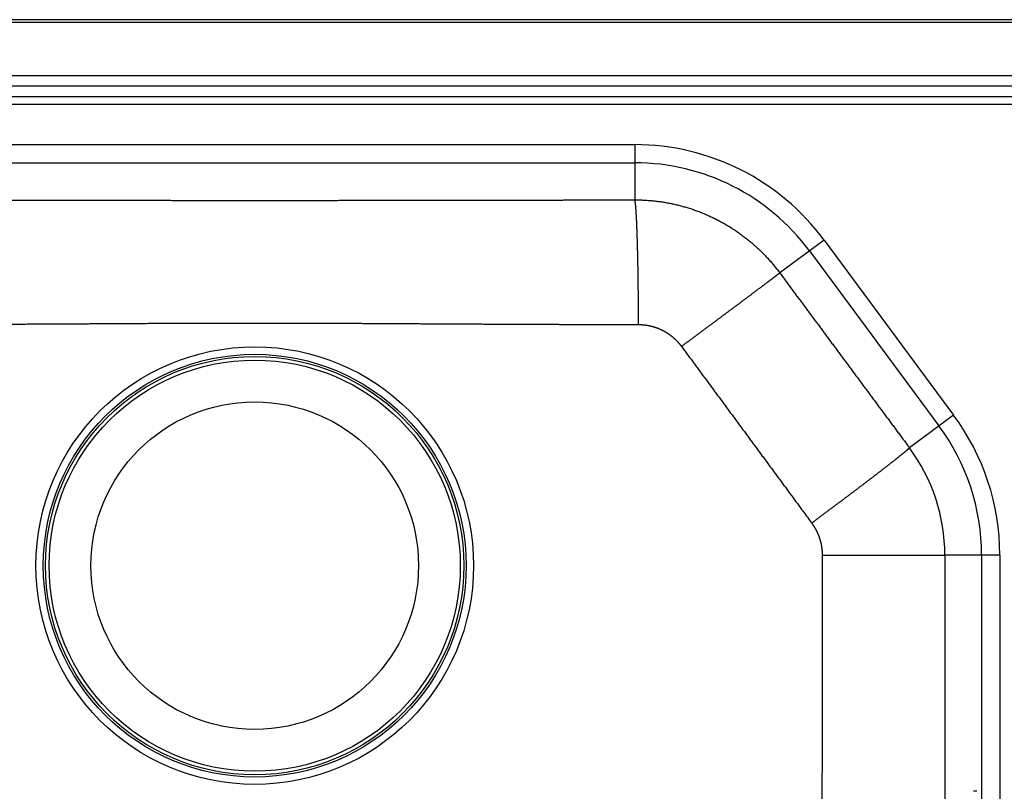
# Model space of a CAD drawing. Units: inches. Extents: x 8.6 to 23.9, y 18 to 26.4.
# Drawn here: x 12 to 17.3, y 22.2 to 26.4 of the extents above; entities that cross this region are included whole.
import ezdxf

# ---------------------------------------------------------------- set-up
doc = ezdxf.new("R2010")
doc.units = ezdxf.units.IN
doc.header["$LTSCALE"] = 2.42
doc.header["$MEASUREMENT"] = 0
doc.layers.get('0').update_dxf_attribs({"linetype": 'CONTINUOUS'})

msp = doc.modelspace()

# ---------------------------------------------------------------- linework, layer by layer
at = {"color": 7, "linetype": 'Continuous'}
for p, q in [((23.7152, 26.4024), (8.7546, 26.4024)), ((23.7152, 26.3866), (8.7546, 26.3866)), ((9.1089, 26.1004), (23.3609, 26.1004)), ((9.1089, 26.0447), (23.3609, 26.0447)), ((9.1089, 25.9866), (23.3609, 25.9866)), ((9.1089, 25.9449), (23.3609, 25.9449)), ((11.2072, 25.7265), (15.3177, 25.7265)), ((15.3177, 25.7265), (15.3177, 25.428)), ((11.2072, 25.6283), (15.3177, 25.6283)), ((16.341, 25.2107), (16.1013, 25.0334)), ((16.341, 25.2107), (17.0416, 24.2639)), ((16.262, 25.1523), (16.9627, 24.2055)), ((17.0416, 24.2639), (16.8028, 24.0871)), ((16.331, 23.5072), (16.9943, 23.5067)), ((17.2913, 23.5067), (16.9943, 23.5067)), ((17.1931, 23.5067), (17.1931, 20.0441)), ((17.2913, 23.5067), (17.2913, 20.0441)), ((17.1678, 22.2292), (17.1485, 22.2292))]:
    msp.add_line(p, q, dxfattribs=at)
for radius in [1.1833, 1.1431, 1.1309, 1.1117, 0.8858]:
    msp.add_circle((13.2625, 23.4496), radius, dxfattribs=at)
for centre, radius, start, end in [((15.3177, 24.4536), 1.2729, 36.5, 90), ((15.3177, 24.4536), 1.1747, 36.5, 90), ((16.0184, 23.5067), 1.2729, 0, 36.5), ((16.0184, 23.5067), 1.1747, 0, 36.5), ((16.019, 23.5067), 0.9752, 359.9991, 36.5219)]:
    msp.add_arc(centre, radius, start, end, dxfattribs=at)
for points, knots in [([(11.2072, 25.428), (11.2156, 25.4279), (11.2323, 25.4279), (11.2573, 25.4279), (11.282, 25.4278), (11.3064, 25.4277), (11.3306, 25.4277), (11.3545, 25.4277), (11.3782, 25.4276), (11.4016, 25.4276), (11.4248, 25.4275), (11.4477, 25.4275), (11.4704, 25.4274), (11.4929, 25.4274), (11.5152, 25.4273), (11.5373, 25.4273), (11.5591, 25.4272), (11.5808, 25.4272), (11.6022, 25.4272), (11.6235, 25.4271), (11.6445, 25.4271), (11.6654, 25.427), (11.6861, 25.427), (11.7066, 25.427), (11.7269, 25.4269), (11.747, 25.4269), (11.767, 25.4268), (11.7868, 25.4268), (11.8065, 25.4268), (11.826, 25.4267), (11.8453, 25.4267), (11.8645, 25.4267), (11.8836, 25.4266), (11.9025, 25.4266), (11.9212, 25.4266), (11.9398, 25.4265), (11.9583, 25.4265), (11.9767, 25.4265), (11.9949, 25.4264), (12.013, 25.4264), (12.031, 25.4264), (12.0488, 25.4264), (12.0666, 25.4263), (12.0842, 25.4263), (12.1017, 25.4263), (12.1191, 25.4262), (12.1364, 25.4262), (12.1536, 25.4262), (12.1708, 25.4262), (12.1878, 25.4261), (12.2047, 25.4261), (12.2215, 25.4261), (12.2382, 25.426), (12.2549, 25.426), (12.2714, 25.426), (12.2879, 25.426), (12.3043, 25.4259), (12.3206, 25.4259), (12.3369, 25.4259), (12.3531, 25.4259), (12.3692, 25.4259), (12.3852, 25.4258), (12.4012, 25.4258), (12.4171, 25.4258), (12.4329, 25.4258), (12.4487, 25.4257), (12.4645, 25.4257), (12.4802, 25.4257), (12.4958, 25.4257), (12.5114, 25.4257), (12.5269, 25.4257), (12.5424, 25.4256), (12.5579, 25.4256), (12.5733, 25.4256), (12.5886, 25.4256), (12.604, 25.4256), (12.6192, 25.4255), (12.6345, 25.4255), (12.6497, 25.4255), (12.6649, 25.4255), (12.6801, 25.4255), (12.6952, 25.4255), (12.7104, 25.4254), (12.7254, 25.4254), (12.7405, 25.4254), (12.7556, 25.4254), (12.7706, 25.4254), (12.7856, 25.4254), (12.8006, 25.4254), (12.8156, 25.4254), (12.8306, 25.4253), (12.8455, 25.4253), (12.8605, 25.4253), (12.8754, 25.4253), (12.8903, 25.4253), (12.9052, 25.4253), (12.9201, 25.4253), (12.935, 25.4253), (12.9499, 25.4253), (12.9648, 25.4253), (12.9797, 25.4252), (12.9946, 25.4252), (13.0095, 25.4252), (13.0244, 25.4252), (13.0393, 25.4252), (13.0541, 25.4252), (13.069, 25.4252), (13.0839, 25.4252), (13.0988, 25.4252), (13.1137, 25.4252), (13.1285, 25.4252), (13.1434, 25.4252), (13.1583, 25.4252), (13.1732, 25.4252), (13.1881, 25.4252), (13.2029, 25.4252), (13.2178, 25.4252), (13.2327, 25.4252), (13.2476, 25.4252), (13.2575, 25.4252), (13.2625, 25.4252)], [0, 0, 0, 0, 0.025253, 0.050218, 0.074905, 0.099324, 0.123485, 0.147395, 0.17106, 0.19448, 0.217661, 0.240607, 0.263324, 0.285818, 0.308094, 0.330155, 0.352005, 0.37365, 0.395094, 0.416341, 0.437395, 0.45826, 0.478941, 0.499441, 0.519765, 0.539915, 0.559896, 0.579712, 0.599366, 0.618862, 0.638203, 0.657393, 0.676435, 0.695332, 0.714089, 0.732707, 0.751191, 0.769543, 0.787767, 0.805865, 0.823842, 0.841698, 0.859439, 0.877066, 0.894582, 0.911991, 0.929294, 0.946495, 0.963597, 0.980602, 0.997512, 1.014331, 1.031061, 1.047705, 1.064264, 1.080742, 1.097141, 1.113464, 1.129712, 1.145889, 1.161996, 1.178036, 1.194011, 1.209924, 1.225777, 1.241571, 1.257309, 1.272994, 1.288626, 1.30421, 1.319745, 1.335236, 1.350683, 1.366088, 1.381454, 1.396782, 1.412074, 1.427333, 1.442559, 1.457755, 1.472922, 1.488063, 1.503178, 1.518269, 1.533339, 1.548388, 1.563418, 1.57843, 1.593426, 1.608407, 1.623375, 1.63833, 1.653274, 1.668208, 1.683133, 1.69805, 1.71296, 1.727864, 1.742762, 1.757656, 1.772547, 1.787434, 1.802318, 1.817201, 1.832082, 1.846962, 1.861841, 1.876719, 1.891598, 1.906476, 1.921355, 1.936234, 1.951113, 1.965993, 1.980873, 1.995753, 2.010634, 2.025516, 2.040397, 2.055275, 2.055275, 2.055275, 2.055275]), ([(13.2625, 25.4252), (13.2674, 25.4252), (13.2773, 25.4252), (13.2922, 25.4252), (13.3071, 25.4252), (13.322, 25.4252), (13.3369, 25.4252), (13.3517, 25.4252), (13.3666, 25.4252), (13.3815, 25.4252), (13.3964, 25.4252), (13.4113, 25.4252), (13.4261, 25.4252), (13.441, 25.4252), (13.4559, 25.4252), (13.4708, 25.4252), (13.4857, 25.4252), (13.5005, 25.4252), (13.5154, 25.4252), (13.5303, 25.4252), (13.5452, 25.4252), (13.5601, 25.4253), (13.575, 25.4253), (13.5899, 25.4253), (13.6048, 25.4253), (13.6197, 25.4253), (13.6346, 25.4253), (13.6495, 25.4253), (13.6645, 25.4253), (13.6794, 25.4253), (13.6944, 25.4253), (13.7093, 25.4254), (13.7243, 25.4254), (13.7393, 25.4254), (13.7543, 25.4254), (13.7694, 25.4254), (13.7844, 25.4254), (13.7995, 25.4254), (13.8146, 25.4254), (13.8297, 25.4255), (13.8448, 25.4255), (13.86, 25.4255), (13.8752, 25.4255), (13.8904, 25.4255), (13.9057, 25.4255), (13.921, 25.4256), (13.9363, 25.4256), (13.9517, 25.4256), (13.9671, 25.4256), (13.9825, 25.4256), (13.998, 25.4257), (14.0135, 25.4257), (14.0291, 25.4257), (14.0448, 25.4257), (14.0604, 25.4257), (14.0762, 25.4257), (14.092, 25.4258), (14.1078, 25.4258), (14.1237, 25.4258), (14.1397, 25.4258), (14.1558, 25.4259), (14.1719, 25.4259), (14.188, 25.4259), (14.2043, 25.4259), (14.2206, 25.4259), (14.237, 25.426), (14.2535, 25.426), (14.2701, 25.426), (14.2867, 25.426), (14.3034, 25.4261), (14.3203, 25.4261), (14.3372, 25.4261), (14.3542, 25.4262), (14.3713, 25.4262), (14.3885, 25.4262), (14.4058, 25.4262), (14.4232, 25.4263), (14.4407, 25.4263), (14.4583, 25.4263), (14.4761, 25.4264), (14.4939, 25.4264), (14.5119, 25.4264), (14.53, 25.4264), (14.5482, 25.4265), (14.5666, 25.4265), (14.5851, 25.4265), (14.6037, 25.4266), (14.6225, 25.4266), (14.6413, 25.4266), (14.6604, 25.4267), (14.6796, 25.4267), (14.6989, 25.4267), (14.7184, 25.4268), (14.7381, 25.4268), (14.7579, 25.4268), (14.7779, 25.4269), (14.798, 25.4269), (14.8184, 25.427), (14.8389, 25.427), (14.8595, 25.427), (14.8804, 25.4271), (14.9015, 25.4271), (14.9227, 25.4272), (14.9442, 25.4272), (14.9658, 25.4272), (14.9877, 25.4273), (15.0097, 25.4273), (15.032, 25.4274), (15.0545, 25.4274), (15.0772, 25.4275), (15.1002, 25.4275), (15.1233, 25.4276), (15.1468, 25.4276), (15.1704, 25.4277), (15.1943, 25.4277), (15.2185, 25.4277), (15.2429, 25.4278), (15.2676, 25.4279), (15.2926, 25.4279), (15.3093, 25.4279), (15.3177, 25.428)], [0, 0, 0, 0, 0.014878, 0.029759, 0.044641, 0.059522, 0.074402, 0.089282, 0.104162, 0.119041, 0.13392, 0.148799, 0.163678, 0.178556, 0.193435, 0.208314, 0.223194, 0.238075, 0.252957, 0.267842, 0.282729, 0.297619, 0.312513, 0.327412, 0.342315, 0.357225, 0.372142, 0.387067, 0.402001, 0.416945, 0.4319, 0.446868, 0.461849, 0.476845, 0.491858, 0.506887, 0.521936, 0.537006, 0.552097, 0.567213, 0.582353, 0.59752, 0.612716, 0.627943, 0.643201, 0.658494, 0.673822, 0.689187, 0.704593, 0.72004, 0.73553, 0.751066, 0.766649, 0.782282, 0.797966, 0.813705, 0.829499, 0.845351, 0.861264, 0.877239, 0.893279, 0.909386, 0.925563, 0.941811, 0.958134, 0.974533, 0.991011, 1.007571, 1.024214, 1.040944, 1.057763, 1.074674, 1.091678, 1.10878, 1.125981, 1.143285, 1.160693, 1.17821, 1.195837, 1.213577, 1.231434, 1.24941, 1.267508, 1.285732, 1.304084, 1.322568, 1.341187, 1.359943, 1.378841, 1.397883, 1.417072, 1.436413, 1.455909, 1.475563, 1.495379, 1.51536, 1.535511, 1.555834, 1.576334, 1.597015, 1.61788, 1.638934, 1.660181, 1.681625, 1.70327, 1.725121, 1.747181, 1.769457, 1.791951, 1.814669, 1.837615, 1.860795, 1.884216, 1.90788, 1.931791, 1.955951, 1.980371, 2.005058, 2.030023, 2.055275, 2.055275, 2.055275, 2.055275]), ([(15.3381, 24.7534), (15.3381, 24.7565), (15.3381, 24.7627), (15.338, 24.772), (15.338, 24.7813), (15.338, 24.7905), (15.3379, 24.7998), (15.3379, 24.809), (15.3378, 24.8183), (15.3378, 24.8275), (15.3377, 24.8367), (15.3377, 24.8459), (15.3376, 24.855), (15.3375, 24.8642), (15.3375, 24.8733), (15.3374, 24.8824), (15.3373, 24.8915), (15.3372, 24.9005), (15.3372, 24.9095), (15.3371, 24.9185), (15.337, 24.9275), (15.3369, 24.9364), (15.3368, 24.9453), (15.3367, 24.9541), (15.3366, 24.9629), (15.3365, 24.9717), (15.3364, 24.9804), (15.3362, 24.9891), (15.3361, 24.9978), (15.336, 25.0063), (15.3359, 25.0149), (15.3357, 25.0234), (15.3356, 25.0318), (15.3355, 25.0402), (15.3353, 25.0485), (15.3352, 25.0568), (15.3351, 25.065), (15.3349, 25.0732), (15.3348, 25.0813), (15.3346, 25.0893), (15.3344, 25.0973), (15.3343, 25.1052), (15.3341, 25.1131), (15.334, 25.1208), (15.3338, 25.1286), (15.3336, 25.1362), (15.3334, 25.1438), (15.3333, 25.1513), (15.3331, 25.1587), (15.3329, 25.166), (15.3327, 25.1733), (15.3325, 25.1805), (15.3323, 25.1876), (15.3321, 25.1946), (15.3319, 25.2015), (15.3317, 25.2084), (15.3315, 25.2152), (15.3313, 25.2219), (15.3311, 25.2285), (15.3309, 25.235), (15.3307, 25.2414), (15.3305, 25.2477), (15.3303, 25.254), (15.3301, 25.2601), (15.3298, 25.2662), (15.3296, 25.2721), (15.3294, 25.278), (15.3292, 25.2837), (15.3289, 25.2894), (15.3287, 25.295), (15.3285, 25.3004), (15.3282, 25.3058), (15.328, 25.311), (15.3278, 25.3162), (15.3275, 25.3213), (15.3273, 25.3262), (15.327, 25.331), (15.3268, 25.3358), (15.3265, 25.3404), (15.3263, 25.3449), (15.326, 25.3493), (15.3258, 25.3536), (15.3255, 25.3578), (15.3253, 25.3619), (15.325, 25.3658), (15.3248, 25.3697), (15.3245, 25.3734), (15.3242, 25.377), (15.324, 25.3805), (15.3237, 25.3839), (15.3234, 25.3872), (15.3232, 25.3903), (15.3229, 25.3933), (15.3227, 25.3963), (15.3224, 25.399), (15.3221, 25.4017), (15.3218, 25.4043), (15.3216, 25.4067), (15.3213, 25.409), (15.321, 25.4112), (15.3208, 25.4133), (15.3205, 25.4152), (15.3202, 25.4171), (15.3199, 25.4188), (15.3197, 25.4203), (15.3194, 25.4218), (15.3191, 25.4231), (15.3189, 25.4243), (15.3186, 25.4254), (15.3183, 25.4264), (15.318, 25.4272), (15.3178, 25.4277), (15.3177, 25.428)], [0, 0, 0, 0, 0.0092822, 0.0185604, 0.0278329, 0.037098, 0.0463541, 0.0555994, 0.0648324, 0.0740513, 0.0832544, 0.0924401, 0.1016068, 0.1107526, 0.1198761, 0.1289755, 0.1380492, 0.1470955, 0.1561128, 0.1650995, 0.1740539, 0.1829744, 0.1918594, 0.2007073, 0.2095164, 0.2182852, 0.2270121, 0.2356955, 0.2443338, 0.2529254, 0.2614689, 0.2699626, 0.278405, 0.2867946, 0.2951298, 0.3034091, 0.3116311, 0.3197943, 0.3278971, 0.3359381, 0.3439159, 0.3518289, 0.3596758, 0.3674552, 0.3751655, 0.3828055, 0.3903737, 0.3978688, 0.4052894, 0.4126342, 0.4199018, 0.427091, 0.4342003, 0.4412286, 0.4481745, 0.4550368, 0.4618143, 0.4685057, 0.4751099, 0.4816255, 0.4880515, 0.4943867, 0.5006299, 0.50678, 0.5128359, 0.5187965, 0.5246607, 0.5304274, 0.5360957, 0.5416645, 0.5471328, 0.5524996, 0.5577639, 0.5629249, 0.5679814, 0.5729328, 0.577778, 0.5825162, 0.5871465, 0.5916682, 0.5960804, 0.6003822, 0.6045731, 0.6086521, 0.6126187, 0.616472, 0.6202114, 0.6238363, 0.6273459, 0.6307398, 0.6340173, 0.6371779, 0.640221, 0.6431461, 0.6459527, 0.6486404, 0.6512087, 0.6536573, 0.6559857, 0.6581937, 0.660281, 0.6622473, 0.6640924, 0.6658161, 0.6674185, 0.6688994, 0.670259, 0.6714976, 0.6726154, 0.6736132, 0.674492, 0.6752534, 0.6752534, 0.6752534, 0.6752534]), ([(15.3177, 25.428), (15.3217, 25.428), (15.3297, 25.4279), (15.3417, 25.4277), (15.3536, 25.4273), (15.3656, 25.4268), (15.3776, 25.4262), (15.3895, 25.4254), (15.4015, 25.4244), (15.4134, 25.4233), (15.4253, 25.4221), (15.4372, 25.4207), (15.4491, 25.4192), (15.4609, 25.4175), (15.4727, 25.4157), (15.4846, 25.4137), (15.4963, 25.4116), (15.5081, 25.4093), (15.5198, 25.4069), (15.5315, 25.4044), (15.5432, 25.4017), (15.5548, 25.3988), (15.5664, 25.3959), (15.578, 25.3927), (15.5895, 25.3895), (15.601, 25.3861), (15.6124, 25.3825), (15.6238, 25.3788), (15.6352, 25.375), (15.6465, 25.371), (15.6577, 25.3669), (15.6689, 25.3627), (15.6801, 25.3583), (15.6912, 25.3538), (15.7022, 25.3492), (15.7132, 25.3444), (15.7241, 25.3394), (15.7349, 25.3344), (15.7457, 25.3292), (15.7565, 25.3239), (15.7671, 25.3184), (15.7777, 25.3129), (15.7882, 25.3071), (15.7987, 25.3013), (15.8091, 25.2953), (15.8194, 25.2892), (15.8296, 25.283), (15.8398, 25.2767), (15.8498, 25.2702), (15.8598, 25.2636), (15.8697, 25.2569), (15.8796, 25.25), (15.8893, 25.2431), (15.899, 25.236), (15.9085, 25.2288), (15.918, 25.2215), (15.9274, 25.2141), (15.9367, 25.2065), (15.9459, 25.1989), (15.955, 25.1911), (15.964, 25.1832), (15.973, 25.1752), (15.9818, 25.1671), (15.9905, 25.1589), (15.9991, 25.1506), (16.0076, 25.1422), (16.016, 25.1336), (16.0243, 25.125), (16.0325, 25.1163), (16.0406, 25.1075), (16.0486, 25.0985), (16.0565, 25.0895), (16.0642, 25.0804), (16.0719, 25.0712), (16.0794, 25.0619), (16.0868, 25.0525), (16.0941, 25.043), (16.0989, 25.0366), (16.1013, 25.0334)], [0, 0, 0, 0, 0.0119739, 0.0239477, 0.0359216, 0.0478955, 0.0598694, 0.0718432, 0.0838172, 0.0957911, 0.107765, 0.1197389, 0.1317128, 0.1436868, 0.1556608, 0.1676347, 0.1796086, 0.1915825, 0.2035565, 0.2155304, 0.2275043, 0.2394783, 0.2514522, 0.2634262, 0.2754002, 0.2873741, 0.2993481, 0.3113222, 0.3232962, 0.3352701, 0.3472441, 0.3592182, 0.3711922, 0.3831662, 0.3951402, 0.4071142, 0.4190882, 0.4310622, 0.4430362, 0.4550103, 0.4669843, 0.4789583, 0.4909324, 0.5029065, 0.5148805, 0.5268546, 0.5388288, 0.5508029, 0.5627769, 0.5747509, 0.586725, 0.5986991, 0.6106731, 0.6226472, 0.6346213, 0.6465954, 0.6585695, 0.6705436, 0.6825177, 0.6944918, 0.706466, 0.7184401, 0.7304142, 0.7423883, 0.7543624, 0.7663365, 0.7783107, 0.7902847, 0.8022588, 0.814233, 0.8262072, 0.8381814, 0.8501556, 0.8621298, 0.8741039, 0.886078, 0.8980521, 0.9100263, 0.9100263, 0.9100263, 0.9100263]), ([(15.5702, 24.6355), (15.5727, 24.6374), (15.5776, 24.641), (15.5851, 24.6466), (15.5925, 24.6521), (15.5999, 24.6576), (15.6073, 24.6631), (15.6147, 24.6685), (15.6221, 24.674), (15.6295, 24.6795), (15.6368, 24.685), (15.6442, 24.6904), (15.6515, 24.6959), (15.6588, 24.7013), (15.6661, 24.7067), (15.6734, 24.7121), (15.6806, 24.7175), (15.6879, 24.7228), (15.6951, 24.7282), (15.7022, 24.7335), (15.7094, 24.7388), (15.7165, 24.7441), (15.7236, 24.7494), (15.7306, 24.7546), (15.7376, 24.7598), (15.7446, 24.765), (15.7516, 24.7702), (15.7585, 24.7753), (15.7654, 24.7805), (15.7722, 24.7855), (15.779, 24.7906), (15.7857, 24.7956), (15.7925, 24.8006), (15.7991, 24.8056), (15.8057, 24.8105), (15.8123, 24.8154), (15.8189, 24.8203), (15.8253, 24.8251), (15.8318, 24.8299), (15.8381, 24.8347), (15.8445, 24.8394), (15.8507, 24.8441), (15.8569, 24.8487), (15.8631, 24.8533), (15.8692, 24.8579), (15.8753, 24.8624), (15.8812, 24.8669), (15.8872, 24.8713), (15.893, 24.8757), (15.8988, 24.88), (15.9046, 24.8843), (15.9102, 24.8885), (15.9159, 24.8927), (15.9214, 24.8969), (15.9269, 24.901), (15.9323, 24.905), (15.9376, 24.909), (15.9429, 24.913), (15.9481, 24.9169), (15.9532, 24.9207), (15.9583, 24.9245), (15.9632, 24.9282), (15.9681, 24.9319), (15.973, 24.9355), (15.9777, 24.9391), (15.9824, 24.9426), (15.987, 24.9461), (15.9915, 24.9495), (15.9959, 24.9528), (16.0003, 24.9561), (16.0045, 24.9593), (16.0087, 24.9624), (16.0128, 24.9655), (16.0169, 24.9686), (16.0208, 24.9715), (16.0246, 24.9744), (16.0284, 24.9773), (16.0321, 24.9801), (16.0357, 24.9828), (16.0392, 24.9854), (16.0426, 24.988), (16.0459, 24.9905), (16.0492, 24.993), (16.0523, 24.9954), (16.0553, 24.9977), (16.0583, 25), (16.0612, 25.0021), (16.064, 25.0043), (16.0666, 25.0063), (16.0692, 25.0083), (16.0717, 25.0102), (16.0741, 25.012), (16.0764, 25.0138), (16.0786, 25.0155), (16.0807, 25.0171), (16.0828, 25.0187), (16.0847, 25.0202), (16.0865, 25.0216), (16.0882, 25.0229), (16.0899, 25.0242), (16.0914, 25.0254), (16.0928, 25.0265), (16.0942, 25.0276), (16.0954, 25.0285), (16.0965, 25.0294), (16.0976, 25.0303), (16.0985, 25.031), (16.0993, 25.0317), (16.1001, 25.0323), (16.1007, 25.0329), (16.1011, 25.0332), (16.1013, 25.0334)], [0, 0, 0, 0, 0.0092619, 0.0185178, 0.0277661, 0.037005, 0.046233, 0.0554482, 0.0646492, 0.0738342, 0.0830015, 0.0921494, 0.1012764, 0.1103808, 0.1194609, 0.1285151, 0.1375417, 0.1465392, 0.1555058, 0.1644399, 0.17334, 0.1822045, 0.1910316, 0.1998199, 0.2085677, 0.2172735, 0.2259357, 0.2345526, 0.2431228, 0.2516447, 0.2601168, 0.2685374, 0.2769052, 0.2852186, 0.293476, 0.301676, 0.3098171, 0.3178978, 0.3259167, 0.3338723, 0.3417632, 0.3495879, 0.3573451, 0.3650332, 0.372651, 0.380197, 0.38767, 0.3950684, 0.4023911, 0.4096366, 0.4168037, 0.423891, 0.4308973, 0.4378213, 0.4446618, 0.4514175, 0.4580872, 0.4646696, 0.4711637, 0.4775682, 0.4838819, 0.4901038, 0.4962326, 0.5022674, 0.5082069, 0.5140501, 0.519796, 0.5254436, 0.5309917, 0.5364394, 0.5417857, 0.5470296, 0.5521703, 0.5572067, 0.5621379, 0.5669631, 0.5716814, 0.5762919, 0.5807938, 0.5851863, 0.5894685, 0.5936398, 0.5976994, 0.6016464, 0.6054803, 0.6092003, 0.6128057, 0.6162959, 0.6196703, 0.6229282, 0.6260691, 0.6290924, 0.6319975, 0.6347839, 0.6374512, 0.6399988, 0.6424263, 0.6447333, 0.6469193, 0.6489839, 0.6509268, 0.6527476, 0.654446, 0.6560217, 0.6574745, 0.658804, 0.6600101, 0.6610926, 0.6620513, 0.662886, 0.6635968, 0.6635968, 0.6635968, 0.6635968]), ([(16.1013, 25.0334), (16.1062, 25.0268), (16.1159, 25.0136), (16.1306, 24.9938), (16.1452, 24.974), (16.1599, 24.9542), (16.1745, 24.9345), (16.1892, 24.9147), (16.2039, 24.8949), (16.2185, 24.8751), (16.2332, 24.8553), (16.2479, 24.8354), (16.2626, 24.8156), (16.2773, 24.7958), (16.292, 24.776), (16.3067, 24.7561), (16.3214, 24.7363), (16.3361, 24.7164), (16.3509, 24.6965), (16.3656, 24.6766), (16.3804, 24.6567), (16.3951, 24.6368), (16.4099, 24.6168), (16.4247, 24.5969), (16.4395, 24.5769), (16.4544, 24.5569), (16.4692, 24.5368), (16.4841, 24.5168), (16.499, 24.4967), (16.5139, 24.4766), (16.5288, 24.4564), (16.5438, 24.4363), (16.5587, 24.4161), (16.5737, 24.3958), (16.5888, 24.3756), (16.6038, 24.3553), (16.6189, 24.3349), (16.634, 24.3145), (16.6492, 24.2941), (16.6644, 24.2736), (16.6796, 24.2531), (16.6949, 24.2326), (16.7102, 24.2119), (16.7255, 24.1913), (16.7409, 24.1706), (16.7563, 24.1498), (16.7717, 24.129), (16.7872, 24.1081), (16.7976, 24.0941), (16.8028, 24.0871)], [0, 0, 0, 0, 0.024609, 0.049223, 0.07384, 0.09846, 0.123085, 0.147714, 0.17235, 0.196992, 0.221641, 0.246299, 0.270967, 0.295645, 0.320334, 0.345036, 0.369752, 0.394484, 0.419231, 0.443997, 0.468782, 0.493588, 0.518417, 0.543269, 0.568147, 0.593052, 0.617987, 0.642952, 0.667949, 0.692981, 0.71805, 0.743156, 0.768303, 0.793493, 0.818726, 0.844006, 0.869335, 0.894714, 0.920146, 0.945634, 0.971179, 0.996783, 1.02245, 1.04818, 1.073978, 1.099845, 1.125784, 1.151796, 1.177885, 1.177885, 1.177885, 1.177885]), ([(11.1868, 24.7534), (11.1953, 24.7535), (11.2121, 24.7535), (11.2371, 24.7536), (11.2619, 24.7536), (11.2864, 24.7537), (11.3106, 24.7538), (11.3346, 24.7538), (11.3583, 24.7539), (11.3818, 24.754), (11.4051, 24.754), (11.4281, 24.7541), (11.4509, 24.7542), (11.4735, 24.7542), (11.4959, 24.7543), (11.518, 24.7544), (11.54, 24.7545), (11.5617, 24.7545), (11.5832, 24.7546), (11.6046, 24.7547), (11.6257, 24.7548), (11.6467, 24.7549), (11.6675, 24.7549), (11.6881, 24.755), (11.7085, 24.7551), (11.7287, 24.7552), (11.7488, 24.7553), (11.7687, 24.7553), (11.7885, 24.7554), (11.8081, 24.7555), (11.8276, 24.7556), (11.8469, 24.7557), (11.866, 24.7558), (11.885, 24.7559), (11.9039, 24.7559), (11.9226, 24.756), (11.9412, 24.7561), (11.9597, 24.7562), (11.9781, 24.7563), (11.9963, 24.7564), (12.0144, 24.7565), (12.0324, 24.7566), (12.0502, 24.7567), (12.068, 24.7567), (12.0856, 24.7568), (12.1032, 24.7569), (12.1206, 24.757), (12.138, 24.7571), (12.1552, 24.7572), (12.1724, 24.7573), (12.1894, 24.7574), (12.2064, 24.7575), (12.2233, 24.7576), (12.2401, 24.7577), (12.2568, 24.7578), (12.2734, 24.7579), (12.29, 24.7579), (12.3064, 24.758), (12.3229, 24.7581), (12.3392, 24.7582), (12.3555, 24.7583), (12.3717, 24.7584), (12.3878, 24.7585), (12.4039, 24.7586), (12.4199, 24.7587), (12.4359, 24.7588), (12.4518, 24.7589), (12.4677, 24.759), (12.4835, 24.7591), (12.4993, 24.7591), (12.515, 24.7592), (12.5307, 24.7593), (12.5463, 24.7594), (12.5619, 24.7595), (12.5775, 24.7596), (12.593, 24.7597), (12.6085, 24.7598), (12.624, 24.7598), (12.6394, 24.7599), (12.6548, 24.76), (12.6702, 24.7601), (12.6856, 24.7602), (12.7009, 24.7603), (12.7162, 24.7603), (12.7315, 24.7604), (12.7468, 24.7605), (12.762, 24.7606), (12.7773, 24.7606), (12.7925, 24.7607), (12.8077, 24.7608), (12.8229, 24.7608), (12.8381, 24.7609), (12.8533, 24.761), (12.8685, 24.761), (12.8836, 24.7611), (12.8988, 24.7612), (12.914, 24.7612), (12.9291, 24.7613), (12.9443, 24.7613), (12.9594, 24.7614), (12.9746, 24.7614), (12.9897, 24.7615), (13.0049, 24.7615), (13.02, 24.7616), (13.0352, 24.7616), (13.0503, 24.7617), (13.0655, 24.7617), (13.0806, 24.7617), (13.0958, 24.7618), (13.1109, 24.7618), (13.1261, 24.7618), (13.1412, 24.7618), (13.1564, 24.7619), (13.1715, 24.7619), (13.1867, 24.7619), (13.2018, 24.7619), (13.217, 24.7619), (13.2321, 24.7619), (13.2473, 24.7619), (13.2574, 24.7619), (13.2625, 24.7619)], [0, 0, 0, 0, 0.025324, 0.050362, 0.075123, 0.099616, 0.123853, 0.147841, 0.171584, 0.195084, 0.218345, 0.241373, 0.264174, 0.286753, 0.309114, 0.331262, 0.353201, 0.374936, 0.396471, 0.41781, 0.438958, 0.459919, 0.480696, 0.501294, 0.521717, 0.541969, 0.562052, 0.581972, 0.601732, 0.621335, 0.640784, 0.660084, 0.679238, 0.698249, 0.717121, 0.735856, 0.754458, 0.772931, 0.791277, 0.809499, 0.8276, 0.845584, 0.863454, 0.881212, 0.898861, 0.916404, 0.933844, 0.951184, 0.968426, 0.985573, 1.002628, 1.019593, 1.036472, 1.053266, 1.069978, 1.08661, 1.103166, 1.119648, 1.136057, 1.152397, 1.16867, 1.184878, 1.201023, 1.217108, 1.233134, 1.249105, 1.265023, 1.280889, 1.296705, 1.312475, 1.328199, 1.34388, 1.35952, 1.375122, 1.390685, 1.406214, 1.42171, 1.437174, 1.452608, 1.468014, 1.483394, 1.49875, 1.514083, 1.529395, 1.544687, 1.559961, 1.575218, 1.590461, 1.605689, 1.620905, 1.636109, 1.651304, 1.666489, 1.681667, 1.696838, 1.712003, 1.727163, 1.742319, 1.757472, 1.772622, 1.78777, 1.802917, 1.818063, 1.833209, 1.848355, 1.863501, 1.878648, 1.893796, 1.908945, 1.924096, 1.939247, 1.9544, 1.969554, 1.984709, 1.999865, 2.015022, 2.03018, 2.045339, 2.060498, 2.075654, 2.075654, 2.075654, 2.075654]), ([(13.2625, 24.7619), (13.2675, 24.7619), (13.2776, 24.7619), (13.2928, 24.7619), (13.3079, 24.7619), (13.3231, 24.7619), (13.3383, 24.7619), (13.3534, 24.7619), (13.3686, 24.7619), (13.3837, 24.7618), (13.3989, 24.7618), (13.414, 24.7618), (13.4292, 24.7618), (13.4443, 24.7617), (13.4595, 24.7617), (13.4746, 24.7617), (13.4898, 24.7616), (13.5049, 24.7616), (13.5201, 24.7615), (13.5352, 24.7615), (13.5503, 24.7614), (13.5655, 24.7614), (13.5806, 24.7613), (13.5958, 24.7613), (13.611, 24.7612), (13.6261, 24.7612), (13.6413, 24.7611), (13.6564, 24.761), (13.6716, 24.761), (13.6868, 24.7609), (13.702, 24.7608), (13.7172, 24.7608), (13.7324, 24.7607), (13.7477, 24.7606), (13.7629, 24.7606), (13.7782, 24.7605), (13.7934, 24.7604), (13.8087, 24.7603), (13.824, 24.7603), (13.8394, 24.7602), (13.8547, 24.7601), (13.8701, 24.76), (13.8855, 24.7599), (13.9009, 24.7598), (13.9164, 24.7598), (13.9319, 24.7597), (13.9474, 24.7596), (13.963, 24.7595), (13.9786, 24.7594), (13.9942, 24.7593), (14.0099, 24.7592), (14.0256, 24.7591), (14.0414, 24.7591), (14.0572, 24.759), (14.0731, 24.7589), (14.089, 24.7588), (14.105, 24.7587), (14.121, 24.7586), (14.1371, 24.7585), (14.1533, 24.7584), (14.1695, 24.7583), (14.1857, 24.7582), (14.2021, 24.7581), (14.2185, 24.758), (14.235, 24.7579), (14.2515, 24.7579), (14.2682, 24.7578), (14.2849, 24.7577), (14.3017, 24.7576), (14.3185, 24.7575), (14.3355, 24.7574), (14.3526, 24.7573), (14.3697, 24.7572), (14.387, 24.7571), (14.4043, 24.757), (14.4217, 24.7569), (14.4393, 24.7568), (14.4569, 24.7567), (14.4747, 24.7567), (14.4926, 24.7566), (14.5105, 24.7565), (14.5286, 24.7564), (14.5469, 24.7563), (14.5652, 24.7562), (14.5837, 24.7561), (14.6023, 24.756), (14.621, 24.7559), (14.6399, 24.7559), (14.6589, 24.7558), (14.6781, 24.7557), (14.6974, 24.7556), (14.7168, 24.7555), (14.7364, 24.7554), (14.7562, 24.7553), (14.7761, 24.7553), (14.7962, 24.7552), (14.8164, 24.7551), (14.8369, 24.755), (14.8575, 24.7549), (14.8782, 24.7549), (14.8992, 24.7548), (14.9204, 24.7547), (14.9417, 24.7546), (14.9632, 24.7545), (14.985, 24.7545), (15.0069, 24.7544), (15.0291, 24.7543), (15.0514, 24.7542), (15.074, 24.7542), (15.0968, 24.7541), (15.1198, 24.754), (15.1431, 24.754), (15.1666, 24.7539), (15.1903, 24.7538), (15.2143, 24.7538), (15.2386, 24.7537), (15.2631, 24.7536), (15.2878, 24.7536), (15.3129, 24.7535), (15.3297, 24.7535), (15.3381, 24.7534)], [0, 0, 0, 0, 0.015156, 0.030315, 0.045474, 0.060632, 0.075789, 0.090945, 0.1061, 0.121254, 0.136407, 0.151558, 0.166708, 0.181857, 0.197005, 0.212152, 0.227298, 0.242444, 0.25759, 0.272736, 0.287883, 0.303032, 0.318182, 0.333335, 0.348491, 0.363651, 0.378816, 0.393987, 0.409165, 0.42435, 0.439544, 0.454749, 0.469965, 0.485193, 0.500435, 0.515693, 0.530967, 0.546259, 0.56157, 0.576903, 0.592259, 0.607639, 0.623046, 0.63848, 0.653944, 0.669439, 0.684968, 0.700532, 0.716133, 0.731773, 0.747454, 0.763179, 0.778948, 0.794765, 0.810631, 0.826548, 0.842519, 0.858546, 0.874631, 0.890776, 0.906984, 0.923256, 0.939596, 0.956006, 0.972487, 0.989043, 1.005676, 1.022388, 1.039182, 1.05606, 1.073026, 1.090081, 1.107228, 1.12447, 1.14181, 1.15925, 1.176793, 1.194442, 1.2122, 1.230069, 1.248053, 1.266155, 1.284377, 1.302723, 1.321195, 1.339797, 1.358533, 1.377404, 1.396415, 1.415569, 1.434869, 1.454319, 1.473922, 1.493681, 1.513601, 1.533685, 1.553936, 1.574359, 1.594958, 1.615735, 1.636696, 1.657844, 1.679183, 1.700718, 1.722452, 1.744392, 1.76654, 1.788901, 1.811479, 1.83428, 1.857308, 1.88057, 1.90407, 1.927812, 1.9518, 1.976037, 2.000531, 2.025292, 2.050329, 2.075654, 2.075654, 2.075654, 2.075654]), ([(15.3381, 24.7534), (15.3393, 24.7534), (15.3416, 24.7534), (15.3452, 24.7533), (15.3487, 24.7532), (15.3522, 24.7531), (15.3558, 24.7529), (15.3593, 24.7526), (15.3628, 24.7523), (15.3664, 24.752), (15.3699, 24.7516), (15.3734, 24.7512), (15.3769, 24.7507), (15.3804, 24.7502), (15.3839, 24.7497), (15.3874, 24.7491), (15.3909, 24.7484), (15.3944, 24.7477), (15.3978, 24.747), (15.4013, 24.7463), (15.4048, 24.7454), (15.4082, 24.7446), (15.4116, 24.7437), (15.4151, 24.7428), (15.4185, 24.7418), (15.4219, 24.7408), (15.4252, 24.7397), (15.4286, 24.7386), (15.432, 24.7374), (15.4353, 24.7363), (15.4387, 24.735), (15.442, 24.7338), (15.4453, 24.7325), (15.4486, 24.7311), (15.4518, 24.7297), (15.4551, 24.7283), (15.4583, 24.7268), (15.4615, 24.7253), (15.4647, 24.7237), (15.4679, 24.7222), (15.4711, 24.7205), (15.4742, 24.7189), (15.4773, 24.7172), (15.4804, 24.7154), (15.4835, 24.7136), (15.4865, 24.7118), (15.4896, 24.71), (15.4926, 24.7081), (15.4956, 24.7061), (15.4985, 24.7042), (15.5015, 24.7022), (15.5044, 24.7001), (15.5073, 24.698), (15.5101, 24.6959), (15.513, 24.6938), (15.5158, 24.6916), (15.5186, 24.6894), (15.5213, 24.6871), (15.5241, 24.6848), (15.5268, 24.6825), (15.5294, 24.6802), (15.5321, 24.6778), (15.5347, 24.6754), (15.5373, 24.6729), (15.5398, 24.6705), (15.5424, 24.6679), (15.5449, 24.6654), (15.5473, 24.6628), (15.5498, 24.6602), (15.5522, 24.6576), (15.5545, 24.6549), (15.5569, 24.6523), (15.5592, 24.6495), (15.5614, 24.6468), (15.5637, 24.644), (15.5659, 24.6412), (15.5681, 24.6384), (15.5695, 24.6365), (15.5702, 24.6355)], [0, 0, 0, 0, 0.003538, 0.0070764, 0.0106152, 0.0141544, 0.0176941, 0.0212342, 0.0247747, 0.0283156, 0.031857, 0.0353988, 0.0389411, 0.0424837, 0.0460268, 0.0495703, 0.0531143, 0.0566587, 0.0602035, 0.0637487, 0.0672944, 0.0708404, 0.0743869, 0.0779339, 0.0814812, 0.085029, 0.0885771, 0.0921258, 0.0956748, 0.0992242, 0.102774, 0.1063242, 0.1098748, 0.1134259, 0.1169773, 0.120529, 0.1240812, 0.1276338, 0.1311867, 0.13474, 0.1382937, 0.1418477, 0.1454021, 0.1489569, 0.152512, 0.1560674, 0.1596233, 0.1631794, 0.1667358, 0.1702926, 0.1738497, 0.177407, 0.1809647, 0.1845227, 0.188081, 0.1916396, 0.1951985, 0.1987576, 0.202317, 0.2058767, 0.2094366, 0.2129968, 0.2165572, 0.2201178, 0.2236786, 0.2272397, 0.230801, 0.2343625, 0.2379242, 0.2414861, 0.2450482, 0.2486104, 0.2521728, 0.2557354, 0.2592981, 0.262861, 0.266424, 0.2699871, 0.2699871, 0.2699871, 0.2699871]), ([(15.5702, 24.6355), (15.5751, 24.6289), (15.5849, 24.6156), (15.5997, 24.5956), (15.6144, 24.5756), (15.6292, 24.5556), (15.6439, 24.5356), (15.6587, 24.5156), (15.6734, 24.4956), (15.6882, 24.4756), (15.703, 24.4556), (15.7177, 24.4356), (15.7325, 24.4156), (15.7472, 24.3955), (15.762, 24.3755), (15.7768, 24.3554), (15.7916, 24.3354), (15.8064, 24.3153), (15.8212, 24.2952), (15.836, 24.2751), (15.8508, 24.255), (15.8657, 24.2349), (15.8805, 24.2147), (15.8954, 24.1946), (15.9102, 24.1744), (15.9251, 24.1542), (15.94, 24.134), (15.9549, 24.1137), (15.9699, 24.0934), (15.9848, 24.0731), (15.9998, 24.0528), (16.0148, 24.0324), (16.0298, 24.012), (16.0449, 23.9916), (16.0599, 23.9712), (16.075, 23.9507), (16.0901, 23.9301), (16.1053, 23.9096), (16.1205, 23.8889), (16.1357, 23.8683), (16.1509, 23.8476), (16.1662, 23.8268), (16.1815, 23.806), (16.1969, 23.7852), (16.2123, 23.7643), (16.2277, 23.7433), (16.2432, 23.7223), (16.2587, 23.7013), (16.2691, 23.6872), (16.2742, 23.6801)], [0, 0, 0, 0, 0.024833, 0.049669, 0.074508, 0.099348, 0.124192, 0.149039, 0.173891, 0.198749, 0.223612, 0.248482, 0.273361, 0.298248, 0.323146, 0.348055, 0.372976, 0.397911, 0.42286, 0.447826, 0.47281, 0.497813, 0.522837, 0.547883, 0.572953, 0.598049, 0.623172, 0.648324, 0.673506, 0.698722, 0.723972, 0.749259, 0.774584, 0.79995, 0.825359, 0.850812, 0.876312, 0.901861, 0.927461, 0.953115, 0.978824, 1.004591, 1.030419, 1.056309, 1.082265, 1.108287, 1.134381, 1.160546, 1.186786, 1.186786, 1.186786, 1.186786]), ([(16.2742, 23.6801), (16.2767, 23.682), (16.2816, 23.6856), (16.289, 23.6911), (16.2964, 23.6966), (16.3038, 23.7021), (16.3111, 23.7076), (16.3185, 23.7131), (16.3258, 23.7185), (16.3331, 23.724), (16.3405, 23.7294), (16.3477, 23.7349), (16.355, 23.7403), (16.3623, 23.7458), (16.3695, 23.7512), (16.3767, 23.7566), (16.3839, 23.762), (16.3911, 23.7673), (16.3982, 23.7727), (16.4054, 23.778), (16.4125, 23.7833), (16.4195, 23.7886), (16.4266, 23.7939), (16.4336, 23.7992), (16.4405, 23.8044), (16.4475, 23.8096), (16.4543, 23.8148), (16.4612, 23.82), (16.468, 23.8251), (16.4748, 23.8303), (16.4816, 23.8353), (16.4883, 23.8404), (16.4949, 23.8454), (16.5015, 23.8504), (16.5081, 23.8554), (16.5146, 23.8603), (16.5211, 23.8653), (16.5275, 23.8701), (16.5339, 23.875), (16.5403, 23.8798), (16.5465, 23.8845), (16.5528, 23.8893), (16.5589, 23.894), (16.565, 23.8986), (16.5711, 23.9032), (16.5771, 23.9078), (16.583, 23.9123), (16.5889, 23.9168), (16.5948, 23.9213), (16.6005, 23.9257), (16.6062, 23.9301), (16.6118, 23.9344), (16.6174, 23.9386), (16.6229, 23.9429), (16.6284, 23.947), (16.6337, 23.9512), (16.639, 23.9553), (16.6443, 23.9593), (16.6494, 23.9633), (16.6545, 23.9672), (16.6595, 23.9711), (16.6645, 23.9749), (16.6693, 23.9787), (16.6741, 23.9824), (16.6789, 23.9861), (16.6835, 23.9897), (16.6881, 23.9932), (16.6926, 23.9967), (16.697, 24.0002), (16.7013, 24.0035), (16.7055, 24.0069), (16.7097, 24.0101), (16.7138, 24.0133), (16.7178, 24.0165), (16.7217, 24.0196), (16.7255, 24.0226), (16.7293, 24.0256), (16.7329, 24.0285), (16.7365, 24.0313), (16.74, 24.0341), (16.7434, 24.0368), (16.7467, 24.0394), (16.75, 24.042), (16.7531, 24.0445), (16.7561, 24.047), (16.7591, 24.0494), (16.7619, 24.0517), (16.7647, 24.0539), (16.7674, 24.0561), (16.77, 24.0582), (16.7725, 24.0603), (16.7749, 24.0623), (16.7772, 24.0642), (16.7794, 24.066), (16.7815, 24.0678), (16.7835, 24.0695), (16.7855, 24.0711), (16.7873, 24.0727), (16.789, 24.0742), (16.7907, 24.0756), (16.7922, 24.077), (16.7937, 24.0783), (16.795, 24.0795), (16.7963, 24.0806), (16.7974, 24.0817), (16.7985, 24.0827), (16.7994, 24.0836), (16.8003, 24.0844), (16.801, 24.0852), (16.8017, 24.0859), (16.8023, 24.0865), (16.8026, 24.0869), (16.8028, 24.0871)], [0, 0, 0, 0, 0.0092101, 0.0184149, 0.0276128, 0.0368021, 0.0459812, 0.0551484, 0.0643021, 0.0734407, 0.0825625, 0.0916659, 0.1007492, 0.1098109, 0.1188493, 0.1278628, 0.1368498, 0.1458087, 0.1547379, 0.1636357, 0.1725006, 0.1813311, 0.1901255, 0.1988822, 0.2075997, 0.2162764, 0.2249109, 0.2335014, 0.2420465, 0.2505448, 0.2589945, 0.2673943, 0.2757426, 0.284038, 0.2922789, 0.3004639, 0.3085916, 0.3166604, 0.3246689, 0.3326157, 0.3404994, 0.3483185, 0.3560717, 0.3637576, 0.3713748, 0.3789219, 0.3863976, 0.3938006, 0.4011295, 0.408383, 0.4155598, 0.4226587, 0.4296783, 0.4366175, 0.443475, 0.4502494, 0.4569398, 0.4635448, 0.4700632, 0.4764939, 0.4828358, 0.4890877, 0.4952486, 0.5013172, 0.5072925, 0.5131735, 0.518959, 0.5246482, 0.5302399, 0.5357331, 0.5411269, 0.5464204, 0.5516124, 0.5567023, 0.5616889, 0.5665715, 0.5713492, 0.5760211, 0.5805864, 0.5850443, 0.589394, 0.5936346, 0.5977656, 0.601786, 0.6056953, 0.6094927, 0.6131776, 0.6167493, 0.6202071, 0.6235505, 0.6267789, 0.6298917, 0.6328883, 0.6357683, 0.6385312, 0.6411765, 0.6437037, 0.6461123, 0.6484022, 0.6505727, 0.6526236, 0.6545547, 0.6563655, 0.6580558, 0.6596255, 0.6610744, 0.6624023, 0.6636093, 0.6646953, 0.6656605, 0.6665053, 0.6672302, 0.6672302, 0.6672302, 0.6672302]), ([(16.2742, 23.6801), (16.2749, 23.6792), (16.2763, 23.6773), (16.2784, 23.6744), (16.2804, 23.6714), (16.2824, 23.6685), (16.2843, 23.6655), (16.2863, 23.6625), (16.2881, 23.6595), (16.29, 23.6565), (16.2918, 23.6534), (16.2935, 23.6503), (16.2953, 23.6472), (16.2969, 23.6441), (16.2986, 23.6409), (16.3002, 23.6377), (16.3018, 23.6345), (16.3033, 23.6313), (16.3048, 23.6281), (16.3063, 23.6248), (16.3077, 23.6216), (16.309, 23.6183), (16.3104, 23.615), (16.3117, 23.6117), (16.3129, 23.6083), (16.3141, 23.605), (16.3153, 23.6016), (16.3164, 23.5983), (16.3175, 23.5949), (16.3186, 23.5915), (16.3196, 23.588), (16.3206, 23.5846), (16.3215, 23.5812), (16.3224, 23.5777), (16.3232, 23.5743), (16.324, 23.5708), (16.3248, 23.5673), (16.3255, 23.5638), (16.3261, 23.5603), (16.3268, 23.5568), (16.3273, 23.5533), (16.3279, 23.5498), (16.3284, 23.5462), (16.3288, 23.5427), (16.3293, 23.5392), (16.3296, 23.5356), (16.3299, 23.5321), (16.3302, 23.5285), (16.3305, 23.525), (16.3307, 23.5214), (16.3308, 23.5179), (16.3309, 23.5143), (16.331, 23.5107), (16.331, 23.5084), (16.331, 23.5072)], [0, 0, 0, 0, 0.0035548, 0.00711, 0.0106655, 0.0142212, 0.0177773, 0.0213336, 0.0248903, 0.0284472, 0.0320044, 0.0355619, 0.0391196, 0.0426776, 0.0462359, 0.0497945, 0.0533532, 0.0569123, 0.0604715, 0.064031, 0.0675907, 0.0711506, 0.0747107, 0.078271, 0.0818316, 0.0853923, 0.0889532, 0.0925143, 0.0960755, 0.0996369, 0.1031986, 0.1067603, 0.1103222, 0.1138842, 0.1174464, 0.1210087, 0.1245711, 0.1281336, 0.1316962, 0.1352589, 0.1388217, 0.1423846, 0.1459475, 0.1495105, 0.1530736, 0.1566368, 0.1601999, 0.1637632, 0.1673264, 0.1708897, 0.174453, 0.1780163, 0.1815796, 0.1851429, 0.1851429, 0.1851429, 0.1851429]), ([(16.331, 23.5072), (16.331, 23.4978), (16.331, 23.4789), (16.331, 23.4507), (16.331, 23.4225), (16.331, 23.3943), (16.331, 23.366), (16.331, 23.3378), (16.331, 23.3096), (16.331, 23.2814), (16.331, 23.2531), (16.331, 23.2249), (16.331, 23.1967), (16.3309, 23.1685), (16.3309, 23.1402), (16.3309, 23.112), (16.3309, 23.0838), (16.3309, 23.0556), (16.3309, 23.0273), (16.3308, 22.9991), (16.3308, 22.9709), (16.3308, 22.9427), (16.3308, 22.9144), (16.3307, 22.8862), (16.3307, 22.858), (16.3307, 22.8297), (16.3307, 22.8015), (16.3306, 22.7733), (16.3306, 22.745), (16.3306, 22.7168), (16.3305, 22.6885), (16.3305, 22.6602), (16.3305, 22.6319), (16.3304, 22.6037), (16.3304, 22.5754), (16.3303, 22.547), (16.3303, 22.5187), (16.3303, 22.4904), (16.3302, 22.462), (16.3302, 22.4336), (16.3301, 22.4053), (16.3301, 22.3768), (16.3301, 22.3484), (16.33, 22.32), (16.33, 22.2915), (16.3299, 22.263), (16.3299, 22.2344), (16.3298, 22.2059), (16.3298, 22.1773), (16.3297, 22.1486), (16.3297, 22.12), (16.3296, 22.0913), (16.3296, 22.0625), (16.3295, 22.0338), (16.3295, 22.0049), (16.3295, 21.9761), (16.3294, 21.9471), (16.3294, 21.9182), (16.3293, 21.8891), (16.3293, 21.8601), (16.3292, 21.8309), (16.3292, 21.8017), (16.3291, 21.7725), (16.329, 21.7432), (16.329, 21.7138), (16.3289, 21.6843), (16.3289, 21.6548), (16.3288, 21.6252), (16.3288, 21.5956), (16.3287, 21.5658), (16.3287, 21.536), (16.3286, 21.5061), (16.3286, 21.4761), (16.3285, 21.446), (16.3285, 21.4158), (16.3284, 21.3855), (16.3284, 21.3552), (16.3283, 21.3247), (16.3283, 21.2941), (16.3282, 21.2635), (16.3282, 21.2327), (16.3281, 21.2018), (16.3281, 21.1708), (16.328, 21.1397), (16.328, 21.1084), (16.3279, 21.077), (16.3279, 21.0456), (16.3279, 21.0139), (16.3278, 20.9822), (16.3278, 20.9503), (16.3277, 20.9183), (16.3277, 20.8861), (16.3276, 20.8538), (16.3276, 20.8213), (16.3275, 20.7887), (16.3275, 20.756), (16.3275, 20.723), (16.3274, 20.69), (16.3274, 20.6567), (16.3273, 20.6233), (16.3273, 20.5897), (16.3272, 20.556), (16.3272, 20.522), (16.3272, 20.4879), (16.3271, 20.4536), (16.3271, 20.4191), (16.3271, 20.3844), (16.327, 20.3495), (16.327, 20.3145), (16.3269, 20.2792), (16.3269, 20.2437), (16.3269, 20.208), (16.3268, 20.1721), (16.3268, 20.1359), (16.3268, 20.0995), (16.3268, 20.063), (16.3267, 20.0385), (16.3267, 20.0262)], [0, 0, 0, 0, 0.028225, 0.056453, 0.084681, 0.112908, 0.141134, 0.169361, 0.197587, 0.225813, 0.254039, 0.282264, 0.310488, 0.338712, 0.366936, 0.395159, 0.423382, 0.451606, 0.479829, 0.508053, 0.536278, 0.564504, 0.592732, 0.620962, 0.649194, 0.677429, 0.705669, 0.733913, 0.762162, 0.790417, 0.818678, 0.846948, 0.875226, 0.903515, 0.931814, 0.960125, 0.988449, 1.016788, 1.045142, 1.073514, 1.101904, 1.130314, 1.158746, 1.187201, 1.215681, 1.244187, 1.272721, 1.301285, 1.32988, 1.35851, 1.387174, 1.415876, 1.444617, 1.4734, 1.502226, 1.531098, 1.560017, 1.588985, 1.618006, 1.647081, 1.676212, 1.705403, 1.734654, 1.763968, 1.793349, 1.822797, 1.852317, 1.881909, 1.911577, 1.941324, 1.971151, 2.001062, 2.031058, 2.061143, 2.09132, 2.12159, 2.151957, 2.182424, 2.212993, 2.243667, 2.274449, 2.305342, 2.336349, 2.367472, 2.398715, 2.43008, 2.461571, 2.493191, 2.524942, 2.556828, 2.588852, 2.621017, 2.653326, 2.685783, 2.718391, 2.751152, 2.784071, 2.817151, 2.850395, 2.883807, 2.917389, 2.951146, 2.985082, 3.019199, 3.053501, 3.087993, 3.122676, 3.157557, 3.192638, 3.227923, 3.263417, 3.299122, 3.335042, 3.371182, 3.407546, 3.444139, 3.480968, 3.480968, 3.480968, 3.480968]), ([(16.9943, 23.5067), (16.9943, 23.4974), (16.9943, 23.4787), (16.9943, 23.4507), (16.9943, 23.4227), (16.9943, 23.3947), (16.9943, 23.3667), (16.9943, 23.3387), (16.9943, 23.3107), (16.9943, 23.2827), (16.9943, 23.2547), (16.9943, 23.2267), (16.9943, 23.1987), (16.9943, 23.1707), (16.9943, 23.1426), (16.9943, 23.1146), (16.9943, 23.0866), (16.9943, 23.0586), (16.9943, 23.0306), (16.9943, 23.0026), (16.9943, 22.9746), (16.9944, 22.9466), (16.9944, 22.9186), (16.9944, 22.8905), (16.9944, 22.8625), (16.9944, 22.8345), (16.9944, 22.8065), (16.9944, 22.7784), (16.9945, 22.7504), (16.9945, 22.7223), (16.9945, 22.6943), (16.9945, 22.6662), (16.9945, 22.6381), (16.9945, 22.61), (16.9946, 22.5819), (16.9946, 22.5538), (16.9946, 22.5257), (16.9946, 22.4976), (16.9946, 22.4694), (16.9947, 22.4412), (16.9947, 22.413), (16.9947, 22.3848), (16.9947, 22.3565), (16.9947, 22.3283), (16.9948, 22.3), (16.9948, 22.2716), (16.9948, 22.2433), (16.9948, 22.2149), (16.9949, 22.1865), (16.9949, 22.158), (16.9949, 22.1295), (16.995, 22.101), (16.995, 22.0724), (16.995, 22.0438), (16.995, 22.0152), (16.9951, 21.9865), (16.9951, 21.9577), (16.9951, 21.9289), (16.9952, 21.9), (16.9952, 21.8711), (16.9952, 21.8422), (16.9953, 21.8131), (16.9953, 21.784), (16.9953, 21.7549), (16.9954, 21.7256), (16.9954, 21.6963), (16.9954, 21.667), (16.9955, 21.6375), (16.9955, 21.608), (16.9956, 21.5784), (16.9956, 21.5487), (16.9956, 21.519), (16.9957, 21.4891), (16.9957, 21.4592), (16.9958, 21.4291), (16.9958, 21.399), (16.9958, 21.3687), (16.9959, 21.3384), (16.9959, 21.308), (16.996, 21.2774), (16.996, 21.2468), (16.996, 21.216), (16.9961, 21.1851), (16.9961, 21.1541), (16.9962, 21.123), (16.9962, 21.0918), (16.9963, 21.0604), (16.9963, 21.0289), (16.9964, 20.9973), (16.9964, 20.9655), (16.9965, 20.9336), (16.9965, 20.9015), (16.9966, 20.8693), (16.9966, 20.837), (16.9967, 20.8045), (16.9967, 20.7718), (16.9968, 20.739), (16.9968, 20.7061), (16.9969, 20.6729), (16.9969, 20.6396), (16.997, 20.6061), (16.9971, 20.5725), (16.9971, 20.5386), (16.9972, 20.5046), (16.9972, 20.4704), (16.9973, 20.436), (16.9974, 20.4014), (16.9974, 20.3666), (16.9975, 20.3317), (16.9975, 20.2965), (16.9976, 20.2611), (16.9977, 20.2255), (16.9977, 20.1896), (16.9978, 20.1536), (16.9979, 20.1173), (16.9979, 20.0808), (16.998, 20.0564), (16.998, 20.0441)], [0, 0, 0, 0, 0.028004, 0.05601, 0.084017, 0.112023, 0.140029, 0.168035, 0.19604, 0.224046, 0.252051, 0.280057, 0.308062, 0.336067, 0.364073, 0.392079, 0.420085, 0.448092, 0.4761, 0.50411, 0.532121, 0.560134, 0.588149, 0.616168, 0.64419, 0.672217, 0.700248, 0.728285, 0.756329, 0.784379, 0.812438, 0.840505, 0.868583, 0.896672, 0.924773, 0.952887, 0.981016, 1.009161, 1.037323, 1.065503, 1.093704, 1.121926, 1.150171, 1.178441, 1.206736, 1.23506, 1.263414, 1.291798, 1.320216, 1.348669, 1.377159, 1.405688, 1.434258, 1.462871, 1.491528, 1.520233, 1.548987, 1.577792, 1.60665, 1.635565, 1.664537, 1.69357, 1.722665, 1.751825, 1.781052, 1.81035, 1.839719, 1.869163, 1.898684, 1.928285, 1.957969, 1.987737, 2.017592, 2.047538, 2.077576, 2.10771, 2.137942, 2.168275, 2.198712, 2.229255, 2.259908, 2.290672, 2.321552, 2.35255, 2.383669, 2.414911, 2.446281, 2.47778, 2.509413, 2.541181, 2.573089, 2.605139, 2.637335, 2.669679, 2.702176, 2.734827, 2.767638, 2.80061, 2.833748, 2.867054, 2.900533, 2.934187, 2.968021, 3.002038, 3.036241, 3.070634, 3.105221, 3.140005, 3.174991, 3.210183, 3.245584, 3.281198, 3.317027, 3.353077, 3.389352, 3.425859, 3.462601, 3.462601, 3.462601, 3.462601])]:
    msp.add_open_spline(points, degree=3, knots=knots, dxfattribs=at)

doc.saveas('drawing.dxf')
